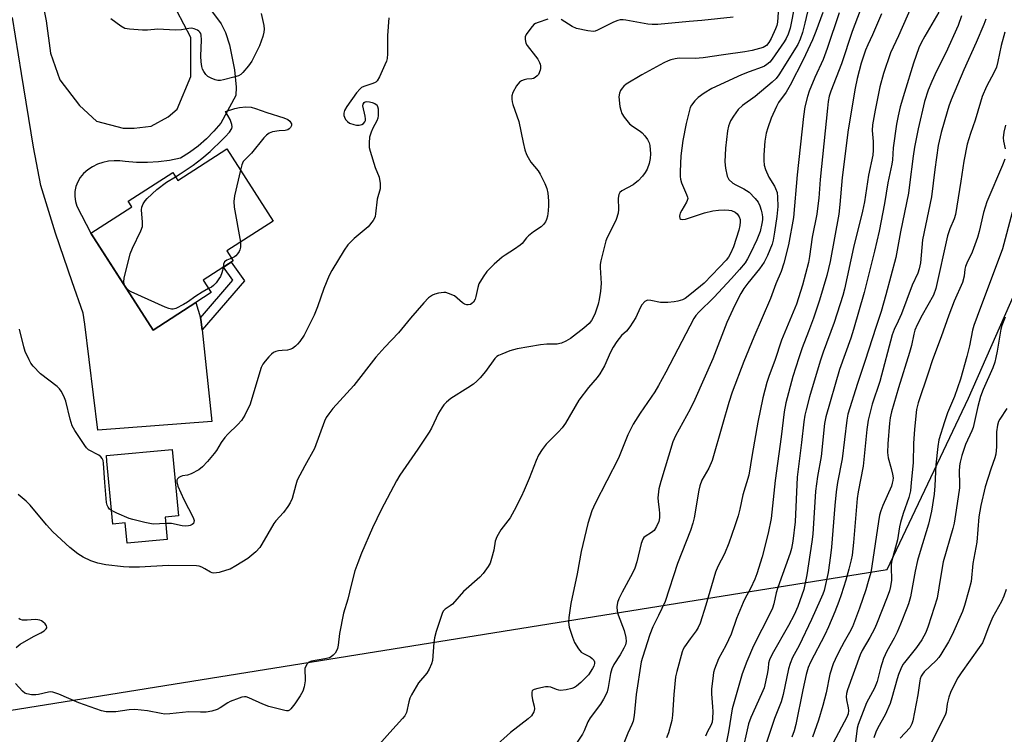
# Model space of a CAD drawing. Units: inches. Extents: x 1189771 to 1195772, y 561456 to 565458.
# Drawn here: x 1192068 to 1192372, y 564569 to 564789 of the extents above; entities that cross this region are included whole.
import ezdxf

# ---------------------------------------------------------------- set-up
doc = ezdxf.new("R2010")
doc.units = ezdxf.units.IN
doc.header["$MEASUREMENT"] = 0
for name, color, linetype in [('BLDG-Footprint', 5, 'Continuous'), ('NTRL-Trees', 3, 'Continuous'), ('TRANS-Non Street Sidewalk', 7, 'Continuous'), ('TRANS-Road', 130, 'Continuous'), ('Undefined', 1, 'Continuous')]:
    doc.layers.add(name, color=color, linetype=linetype)

msp = doc.modelspace()

# ---------------------------------------------------------------- linework, layer by layer
at = {"layer": 'BLDG-Footprint'}
for points, elevation in [([(1192132.04, 564748.88), (1192146.34, 564726.69), (1192132.13, 564717.53), (1192134.09, 564714.47), (1192124.8, 564708.49), (1192127.28, 564704.64), (1192122.58, 564701.61), (1192109.44, 564693.14), (1192090.24, 564722.94), (1192102.83, 564731.04), (1192101.72, 564732.76), (1192115.43, 564741.6), (1192116.99, 564739.18)], 335.45), ([(1192113.11, 564635.57), (1192113.75, 564628.64), (1192101.37, 564627.49), (1192100.78, 564633.76), (1192096.97, 564633.41), (1192095.17, 564652.78), (1192095.01, 564654.47), (1192115.29, 564656.35), (1192117.19, 564635.95)], 334.42)]:
    msp.add_lwpolyline(points, close=True, dxfattribs=dict(at, elevation=elevation))
at = {"layer": 'NTRL-Trees'}
msp.add_polyline3d([(1191643.13, 564553.51, 0), (1191827.15, 564566.69, 0), (1191884.73, 564570.81, 0), (1191894.25, 564571.08, 0), (1192065.1, 564576.06, 0), (1192335.38, 564619.47, 0), (1192360.45, 564672.2, 0), (1192400.98, 564764.13, 0), (1192436.51, 564780.39, 0), (1192469.05, 564767.05, 0), (1192477.71, 564756.22, 0), (1192503.05, 564684.43, 0), (1192503.05, 564637.98, 0), (1192474.82, 564607.06, 0), (1192414.35, 564572.52, 0), (1192330.77, 564487.62, 0), (1192286.37, 564427.59, 0), (1192279.38, 564418.13, 0), (1192196.14, 564375.43, 0), (1192178.77, 564261.06, 0)], dxfattribs=at)
at = {"layer": 'TRANS-Non Street Sidewalk'}
msp.add_lwpolyline([(1192124.46, 564693.17), (1192124.13, 564696.33), (1192123.97, 564696.89), (1192133.93, 564708.44), (1192131.06, 564712.52), (1192133.42, 564714.04), (1192137.48, 564708.27)], close=True, dxfattribs=at)
at = {"layer": 'TRANS-Road'}
msp.add_polyline3d([(1192091.92, 564757.47, 0), (1192100.14, 564755.24, 0), (1192103.57, 564755.26, 0), (1192108.76, 564755.89, 0), (1192114.03, 564758.71, 0), (1192116.76, 564761.13, 0), (1192120.97, 564771.18, 0), (1192120.99, 564783.19, 0), (1192114.52, 564795.58, 0), (1192106.54, 564804.54, 0), (1192095.72, 564813.98, 0), (1192080.94, 564827.54, 0), (1192068.59, 564837.72, 0), (1192068.52, 564833.4, 0), (1192069.75, 564822.09, 0), (1192072.13, 564810.32, 0), (1192074.05, 564800.18, 0), (1192076.48, 564788.36, 0), (1192077.79, 564778.35, 0), (1192080.66, 564770.16, 0), (1192086.69, 564762.21, 0)], close=True, dxfattribs=at)
msp.add_polyline3d([(1192126.73, 564792.26, 0), (1192130.38, 564787.37, 0), (1192131.65, 564784.69, 0), (1192132.88, 564780.94, 0), (1192134.5, 564773.25, 0), (1192134.95, 564767.92, 0), (1192134.86, 564765.35, 0), (1192130.27, 564756.86, 0), (1192128.13, 564754.31, 0), (1192125.8, 564751.94, 0), (1192123.3, 564749.76, 0), (1192120.63, 564747.78, 0), (1192117.82, 564746.02, 0), (1192114.46, 564745.35, 0), (1192111.07, 564744.91, 0), (1192107.66, 564744.71, 0), (1192104.24, 564744.73, 0), (1192100.83, 564744.99, 0), (1192099.1, 564745.23, 0), (1192097.37, 564745.26, 0), (1192095.64, 564745.09, 0), (1192093.94, 564744.71, 0), (1192092.3, 564744.14, 0), (1192090.74, 564743.38, 0), (1192089.28, 564742.44, 0), (1192087.94, 564741.33, 0), (1192086.95, 564740.13, 0), (1192086.17, 564738.79, 0), (1192085.62, 564737.33, 0), (1192085.31, 564735.81, 0), (1192085.25, 564734.26, 0), (1192085.45, 564732.72, 0), (1192085.89, 564731.22, 0), (1192090.24, 564722.94, 0), (1192097.09, 564712.31, 0), (1192109.44, 564693.14, 0), (1192122.58, 564701.61, 0), (1192123.97, 564696.89, 0), (1192124.13, 564696.33, 0), (1192124.46, 564693.17, 0), (1192127.44, 564665.02, 0), (1192092.41, 564662.34, 0), (1192088.38, 564694.93, 0), (1192087.8, 564698.35, 0), (1192084.5, 564707.93, 0), (1192079.36, 564722.98, 0), (1192074.82, 564737.61, 0), (1192072.53, 564749.42, 0), (1192068.87, 564772.09, 0), (1192066.04, 564789.37, 0)], dxfattribs=at)
at = {"layer": 'Undefined'}
for points, elevation in [([(1192365.77, 564788.85), (1192365.19, 564787.19), (1192362.8, 564781.62), (1192359, 564773.28), (1192355.11, 564763.96), (1192354.39, 564762.02), (1192353.86, 564760.31), (1192352.1, 564753.98), (1192351.18, 564749.94), (1192350.08, 564742.54), (1192349.04, 564734.14), (1192346.32, 564720.91), (1192345.66, 564713.82), (1192345.33, 564711.93), (1192344.89, 564710.67), (1192343.14, 564706.91), (1192339.84, 564698.17), (1192338.83, 564695.84), (1192337.58, 564693.26), (1192336.95, 564691.66), (1192333.22, 564677.31), (1192330.86, 564670.34), (1192329.97, 564667.07), (1192329.61, 564665.41), (1192329.17, 564662.51), (1192327.99, 564651.21), (1192326.51, 564643.33), (1192326.19, 564641.29), (1192325.11, 564627.69), (1192324.65, 564623.85), (1192324.37, 564622.39), (1192323.66, 564619.53), (1192322.68, 564616.12), (1192321.27, 564611.62), (1192320.54, 564609.57), (1192319.31, 564606.35), (1192317.36, 564601.73), (1192316.23, 564599.34), (1192311.83, 564590.94), (1192311.11, 564589.28), (1192310.52, 564587.14), (1192309.44, 564582.39), (1192307.32, 564571.72), (1192306.79, 564569.74), (1192306.08, 564567.82)], 310), ([(1192371.62, 564784.82), (1192370.49, 564780.72), (1192369.54, 564775.79), (1192369.1, 564774.1), (1192368.42, 564772.52), (1192366.03, 564768.14), (1192364.69, 564764.97), (1192364.12, 564763.29), (1192362.48, 564757.74), (1192361.04, 564753.65), (1192360.02, 564750.34), (1192359.03, 564745.09), (1192358.15, 564738.99), (1192356.44, 564728.66), (1192356.04, 564727.38), (1192354.68, 564724.28), (1192354.05, 564722.18), (1192350.43, 564705.89), (1192349.65, 564703.88), (1192346.18, 564697.74), (1192344.68, 564694.71), (1192343.98, 564693.12), (1192343.61, 564691.82), (1192342.88, 564688.36), (1192342.32, 564686.17), (1192338.95, 564675.36), (1192336.74, 564667.91), (1192336.34, 564666.07), (1192336.13, 564664.47), (1192335.64, 564658.06), (1192335.53, 564655.41), (1192335.71, 564653.81), (1192336.66, 564650.55), (1192337.08, 564648.81), (1192337.23, 564647.65), (1192337.18, 564646.8), (1192337.02, 564645.95), (1192336.73, 564645.11), (1192334.05, 564639.08), (1192333.45, 564637.48), (1192333.06, 564636.14), (1192332.71, 564634.22), (1192330.75, 564620.49), (1192330.38, 564618.52), (1192329.63, 564615.68), (1192328.88, 564613.15), (1192326.92, 564607.52), (1192324.73, 564601.78), (1192323.88, 564600.07), (1192322.18, 564597.12), (1192320.56, 564594.04), (1192319.39, 564591.72), (1192318.84, 564590.41), (1192317.81, 564587.21), (1192316.64, 564581.41), (1192315.64, 564577.56), (1192314.25, 564573.09), (1192312.41, 564567.83)], 308), ([(1192116.26, 564740.32), (1192117.75, 564741.25), (1192121.69, 564743.93), (1192124.38, 564745.92), (1192126.91, 564748.14), (1192130.8, 564751.76), (1192131.62, 564752.59), (1192132.89, 564754.07), (1192133.59, 564755.19), (1192133.69, 564755.66), (1192133.61, 564756.42), (1192133.08, 564757.97), (1192131.67, 564760.43), (1192134.53, 564761.31), (1192135.97, 564761.65), (1192137.91, 564761.79), (1192139.57, 564761.71), (1192140.96, 564761.34), (1192144.37, 564760.07), (1192149.64, 564758.46), (1192150.91, 564757.89), (1192151.51, 564757.41), (1192152.01, 564756.62), (1192152.05, 564756.09), (1192151.69, 564755.44), (1192151.31, 564755.06), (1192150.86, 564754.75), (1192150.1, 564754.53), (1192148.17, 564754.45), (1192146.2, 564754.1), (1192145.14, 564753.74), (1192144.26, 564753.1), (1192143.5, 564752.26), (1192139.65, 564747.55), (1192137.17, 564745.04), (1192136.68, 564744.02), (1192136.25, 564742.34)], 336), ([(1192371.92, 564756.2), (1192371.36, 564753.99), (1192371.14, 564752.32), (1192371.24, 564751.27), (1192371.8, 564748.91)], 306), ([(1192371.62, 564745.7), (1192370.95, 564743.92), (1192366.11, 564732.58), (1192365.13, 564729.3), (1192363.76, 564723.5), (1192363.23, 564721.64), (1192361.57, 564717.12), (1192359.96, 564713.74), (1192359.55, 564712.67), (1192359.35, 564711.83), (1192359.12, 564709.75), (1192358.59, 564707.74), (1192356.09, 564701.99), (1192354.39, 564697.67), (1192352.09, 564691.06), (1192349.41, 564683.97), (1192348.07, 564679.85), (1192344.93, 564670.73), (1192344.51, 564668.63), (1192343.85, 564662.6), (1192343.59, 564658.24), (1192343.4, 564652.24), (1192342.87, 564646.24), (1192342.57, 564643.64), (1192342.08, 564641.54), (1192340.33, 564636.62), (1192339.5, 564633.89), (1192339.21, 564632.51), (1192338.64, 564628.52), (1192336.88, 564622.21), (1192336.7, 564621.04), (1192336.66, 564620.21), (1192336.79, 564616.14), (1192336.5, 564614.23), (1192336.13, 564612.86), (1192335.44, 564610.91), (1192332.17, 564602.61), (1192331.49, 564601.13), (1192330.09, 564598.46), (1192327.75, 564594.46), (1192327.09, 564593.17), (1192323.2, 564582.36), (1192322.87, 564581.23), (1192322.78, 564580.19), (1192322.89, 564579.34), (1192323.47, 564576.81), (1192323.55, 564575.98), (1192323.39, 564574.97), (1192323, 564573.99), (1192318.77, 564566.05)], 306), ([(1192126.48, 564705.88), (1192124.5, 564704.8), (1192122.54, 564703.53), (1192119.96, 564701.71), (1192118.7, 564700.97), (1192116.35, 564699.79), (1192115.55, 564699.56), (1192115, 564699.54), (1192114.18, 564699.74), (1192113.08, 564700.18), (1192102.64, 564704.85), (1192101.93, 564705.31), (1192101.29, 564705.91), (1192100.78, 564706.59), (1192100.49, 564707.26), (1192100.36, 564707.98), (1192100.47, 564709.13), (1192102.31, 564716.64), (1192103, 564718.29), (1192105.62, 564723.69), (1192106.09, 564725.02), (1192106.17, 564726.33), (1192105.84, 564730.1), (1192105.95, 564730.93), (1192106.36, 564731.97), (1192106.95, 564732.94), (1192107.51, 564733.59), (1192110.51, 564736.36), (1192113.51, 564738.66), (1192116.26, 564740.32)], 336), ([(1192136.25, 564742.34), (1192134.48, 564734.46), (1192134.21, 564732.71), (1192134.39, 564730.95), (1192136.25, 564720.19)], 336), ([(1192373.97, 564729.3), (1192370.98, 564718.13), (1192363.1, 564697.35), (1192362.13, 564694.54), (1192361.74, 564693.12), (1192360.77, 564688.22), (1192360.01, 564685.02), (1192357.98, 564678.01), (1192356.12, 564672.7), (1192353.99, 564667.62), (1192353.07, 564664.89), (1192351.37, 564659.3), (1192351, 564657.26), (1192350.39, 564651.67), (1192350.09, 564645.17), (1192349.88, 564642.62), (1192349.12, 564637.37), (1192348.2, 564633.34), (1192345.56, 564624.93), (1192344.77, 564622.16), (1192344.07, 564618.94), (1192342.58, 564611.03), (1192341.99, 564608.86), (1192341.51, 564607.48), (1192339.58, 564602.54), (1192338.52, 564600.11), (1192337.61, 564598.3), (1192335.3, 564594.27), (1192334.3, 564592.02), (1192333.33, 564589), (1192332.31, 564584.96), (1192331.97, 564583.87), (1192331.51, 564582.84), (1192329.09, 564578.36), (1192326.53, 564571.75), (1192326.22, 564570.55), (1192325.64, 564566.42)], 304), ([(1192136.25, 564720.19), (1192136.34, 564719.15), (1192136.29, 564718.61), (1192136.08, 564717.86), (1192135.84, 564717.33), (1192135.39, 564716.58), (1192134.83, 564715.94), (1192134.4, 564715.64), (1192133.6, 564715.24)], 336), ([(1192133.6, 564715.24), (1192132.08, 564714.6), (1192131.42, 564714.14), (1192131.05, 564713.44), (1192130.92, 564712.43)], 336), ([(1192130.92, 564712.43), (1192130.8, 564711.51), (1192130.57, 564710.69), (1192130.11, 564709.63), (1192129.65, 564708.88), (1192128.77, 564707.7), (1192127.99, 564706.83), (1192127.36, 564706.36), (1192126.48, 564705.88)], 336), ([(1192371.73, 564697.05), (1192370.75, 564694.56), (1192370.4, 564693.42), (1192369.32, 564686.59), (1192368.93, 564684.64), (1192368.57, 564683.28), (1192367.93, 564681.5), (1192365.02, 564674.87), (1192364.2, 564672.71), (1192363.35, 564669.57), (1192361.94, 564663.1), (1192361.53, 564662.08), (1192359.55, 564657.86), (1192358.43, 564654.46), (1192357.92, 564652.45), (1192357.7, 564651.3), (1192357.64, 564649.62), (1192357.75, 564645.83), (1192357.67, 564644.59), (1192356.72, 564637.64), (1192356.08, 564633.71), (1192355.66, 564632), (1192352.72, 564621.73), (1192351.81, 564616.95), (1192350.79, 564610.61), (1192348.08, 564601.98), (1192347.35, 564600.03), (1192346.1, 564597.76), (1192344.42, 564595.38), (1192340.73, 564590.84), (1192340.27, 564590.14), (1192339.66, 564588.89), (1192338.91, 564587.08), (1192338.47, 564585.78), (1192336.87, 564579.92), (1192336.31, 564578.18), (1192334.8, 564574.71), (1192332.55, 564570.67), (1192331.92, 564569.36), (1192331.34, 564567.61)], 302), ([(1192096.59, 564637.54), (1192096, 564637.99), (1192095.57, 564638.57), (1192095.29, 564639.21), (1192095.07, 564640.08), (1192094.48, 564646.17), (1192094.14, 564652.1), (1192093.99, 564652.95), (1192093.75, 564653.56), (1192093.3, 564654.14), (1192092.68, 564654.64), (1192089.46, 564656.3), (1192088.85, 564656.86), (1192088.33, 564657.54), (1192085.31, 564662.19), (1192084.5, 564663.67), (1192083.81, 564665.73), (1192082.56, 564671.22), (1192081.86, 564672.82), (1192081.04, 564674.35), (1192080.57, 564675), (1192079.84, 564675.71), (1192074.74, 564679.64), (1192072.48, 564682.01), (1192071.78, 564682.96), (1192071.24, 564683.96), (1192070.03, 564686.57), (1192069.54, 564687.94), (1192068.22, 564693.43)], 334), ([(1192372.31, 564669.03), (1192370.09, 564665.71), (1192369.75, 564664.94), (1192369.44, 564663.81), (1192369.14, 564661.77), (1192369.1, 564657.14), (1192368.86, 564654.88), (1192368.6, 564653.8), (1192367.32, 564650.3), (1192365.64, 564644.89), (1192364.32, 564639.13), (1192363.69, 564635.64), (1192363.01, 564627.82), (1192361.79, 564621.29), (1192361.26, 564615.73), (1192360.62, 564613.03), (1192359.27, 564608.35), (1192358.64, 564606.48), (1192355.46, 564599.28), (1192354.35, 564597.19), (1192352, 564593.25), (1192351.34, 564592.31), (1192350.57, 564591.44), (1192346.82, 564587.9), (1192346.31, 564587.25), (1192345.92, 564586.56), (1192345.62, 564585.81), (1192345.45, 564585.15), (1192344.85, 564580.81), (1192343.32, 564572.86), (1192343.03, 564571.86), (1192342.43, 564570.72), (1192339.4, 564567.5)], 300), ([(1192113.3, 564633.56), (1192109.41, 564633.4), (1192106.85, 564633.88), (1192103.16, 564634.77), (1192102.04, 564635.12), (1192098.23, 564636.73), (1192096.59, 564637.54)], 334), ([(1192372.08, 564613.3), (1192371.36, 564611.18), (1192370.6, 564609.61), (1192367.91, 564604.64), (1192366.64, 564601.67), (1192365.22, 564597.85), (1192364.74, 564596.84), (1192363.8, 564595.4), (1192358.17, 564587.66), (1192357.16, 564586.08), (1192356.47, 564584.75), (1192354.92, 564581.52), (1192354.39, 564580.17), (1192353.93, 564578.04), (1192353.62, 564575.52), (1192353.34, 564574.53), (1192351.55, 564571.16), (1192348.78, 564565.53)], 298)]:
    msp.add_lwpolyline(points, dxfattribs=dict(at, elevation=elevation))
for points in [[(1192328.41, 564795.09, 320), (1192324.67, 564785.02, 320), (1192321.36, 564775.07, 320), (1192318.11, 564766.65, 320), (1192317.61, 564765.11, 320), (1192317.28, 564763.44, 320), (1192317.03, 564761.38, 320), (1192314.81, 564739.47, 320), (1192314.35, 564733.73, 320), (1192314, 564730.52, 320), (1192313.73, 564728.8, 320), (1192312.31, 564721.76, 320), (1192311.56, 564715.73, 320), (1192311.25, 564713.93, 320), (1192309.32, 564706.99, 320), (1192307.51, 564701.12, 320), (1192302.89, 564690.06, 320), (1192300.79, 564683.74, 320), (1192299.11, 564679.14, 320), (1192298.41, 564676.96, 320), (1192297.18, 564672.22, 320), (1192295.6, 564664.74, 320), (1192293.82, 564654.78, 320), (1192292.83, 564648.49, 320), (1192290.95, 564642.36, 320), (1192290.05, 564637.97, 320), (1192289.52, 564635.97, 320), (1192288.54, 564632.85, 320), (1192286.67, 564627.55, 320), (1192285.31, 564624.28, 320), (1192283.29, 564620.38, 320), (1192282.56, 564618.63, 320), (1192279.64, 564608.4, 320), (1192277.89, 564602.92, 320), (1192277.25, 564601.6, 320), (1192276.66, 564600.58, 320), (1192274.74, 564598.09, 320), (1192273.06, 564595.64, 320), (1192272.63, 564594.87, 320), (1192272.33, 564594.08, 320), (1192270.64, 564587.97, 320), (1192270.29, 564586.36, 320), (1192269.7, 564580.97, 320), (1192269.3, 564574.55, 320), (1192269.08, 564572.89, 320), (1192268.84, 564571.81, 320), (1192268.05, 564569.1, 320), (1192267.48, 564567.65, 320)], [(1192344.23, 564795.91, 316), (1192338.87, 564783.7, 316), (1192336.49, 564778.49, 316), (1192334.26, 564772.1, 316), (1192333.15, 564767.96, 316), (1192331.7, 564760.84, 316), (1192330.9, 564756.29, 316), (1192330.86, 564754.52, 316), (1192331.15, 564751.12, 316), (1192331.11, 564748.45, 316), (1192330.98, 564746.99, 316), (1192329.66, 564740.77, 316), (1192328.41, 564732.55, 316), (1192327.83, 564729.69, 316), (1192325.09, 564718.56, 316), (1192322.24, 564705.73, 316), (1192321.73, 564703.73, 316), (1192319.09, 564695.45, 316), (1192315.7, 564686.3, 316), (1192314.76, 564683.58, 316), (1192311.56, 564672.59, 316), (1192310.48, 564668.57, 316), (1192310.1, 564666.88, 316), (1192309.79, 564664.9, 316), (1192309.06, 564658.51, 316), (1192307.69, 564647.81, 316), (1192307.13, 564634.14, 316), (1192306.39, 564628.11, 316), (1192305.94, 564625.84, 316), (1192305.51, 564624.47, 316), (1192301.73, 564613.91, 316), (1192301.29, 564612.28, 316), (1192300.52, 564608.87, 316), (1192300.1, 564607.5, 316), (1192299.4, 564605.99, 316), (1192294.32, 564595.97, 316), (1192292.25, 564591.14, 316), (1192290.76, 564587.26, 316), (1192287.67, 564576.54, 316), (1192286.58, 564569.49, 316), (1192285.49, 564563.82, 316)], [(1192302.06, 564793.95, 330), (1192301.65, 564787.88, 330), (1192301.45, 564786.91, 330), (1192301.04, 564785.82, 330), (1192299.7, 564782.89, 330), (1192299.01, 564781.61, 330), (1192298.31, 564780.74, 330), (1192297.79, 564780.37, 330), (1192297.27, 564780.13, 330), (1192293.82, 564779.18, 330), (1192291.63, 564778.74, 330), (1192285, 564777.88, 330), (1192278.72, 564776.92, 330), (1192276.27, 564776.74, 330), (1192271.42, 564776.8, 330), (1192270.14, 564776.62, 330), (1192268.77, 564776.31, 330), (1192267.97, 564776.04, 330), (1192266.64, 564775.4, 330), (1192259.86, 564771.73, 330), (1192255.08, 564768.77, 330), (1192254.38, 564768.23, 330), (1192253.8, 564767.59, 330), (1192253.33, 564766.84, 330), (1192252.99, 564766.05, 330), (1192252.84, 564764.91, 330), (1192253.14, 564761.94, 330), (1192253.4, 564760.86, 330), (1192253.75, 564759.83, 330), (1192254.4, 564758.62, 330), (1192256.1, 564756.64, 330), (1192256.96, 564755.88, 330), (1192259.35, 564754.33, 330), (1192260.02, 564753.81, 330), (1192260.78, 564752.96, 330), (1192261.61, 564751.78, 330), (1192262.13, 564750.77, 330), (1192262.32, 564749.94, 330), (1192262.52, 564747.33, 330), (1192262.47, 564745.91, 330), (1192262.12, 564744.36, 330), (1192261.49, 564742.7, 330), (1192260.95, 564741.65, 330), (1192260.08, 564740.53, 330), (1192258.72, 564739.07, 330), (1192257.88, 564738.32, 330), (1192257.19, 564737.88, 330), (1192253.74, 564736.03, 330), (1192253.13, 564735.51, 330), (1192252.75, 564734.84, 330), (1192252.62, 564733.74, 330), (1192252.74, 564730.24, 330), (1192252.58, 564729.1, 330), (1192251.93, 564727.18, 330), (1192251, 564725.02, 330), (1192249.22, 564721.65, 330), (1192248.75, 564720.58, 330), (1192247.24, 564714.47, 330), (1192247.05, 564713.3, 330), (1192247.03, 564712.41, 330), (1192247.36, 564707.44, 330), (1192247.14, 564705.11, 330), (1192246.76, 564702.5, 330), (1192246.45, 564701.08, 330), (1192245.5, 564698.35, 330), (1192244.81, 564696.76, 330), (1192244.35, 564696.02, 330), (1192243.62, 564695.1, 330), (1192242.04, 564693.66, 330), (1192237.91, 564690.53, 330), (1192236.44, 564689.69, 330), (1192235.17, 564689.1, 330), (1192234.65, 564688.94, 330), (1192233.84, 564688.82, 330), (1192230.67, 564688.76, 330), (1192228.65, 564688.57, 330), (1192221.46, 564687.34, 330), (1192220.33, 564687.08, 330), (1192219.22, 564686.71, 330), (1192216.76, 564685.75, 330), (1192215.71, 564685.26, 330), (1192215.24, 564684.95, 330), (1192214.65, 564684.36, 330), (1192211.74, 564680.41, 330), (1192210.09, 564678.44, 330), (1192209.12, 564677.41, 330), (1192208, 564676.5, 330), (1192206.34, 564675.33, 330), (1192201.11, 564672.03, 330), (1192199.71, 564670.96, 330), (1192198.89, 564670.15, 330), (1192198.25, 564669.23, 330), (1192197.24, 564667.52, 330), (1192195.11, 564662.95, 330), (1192194.38, 564661.66, 330), (1192190.91, 564656.43, 330), (1192185.39, 564648.47, 330), (1192184.33, 564646.72, 330), (1192179.6, 564637.83, 330), (1192176.93, 564632.22, 330), (1192173.53, 564624.44, 330), (1192172.38, 564621.46, 330), (1192171.53, 564618.98, 330), (1192170.33, 564614.59, 330), (1192169.33, 564610.32, 330), (1192168.05, 564606.02, 330), (1192166.82, 564599.72, 330), (1192166.39, 564596.16, 330), (1192166.13, 564595.13, 330), (1192165.84, 564594.39, 330), (1192165.4, 564593.7, 330), (1192164.83, 564593.06, 330), (1192164.19, 564592.52, 330), (1192163.7, 564592.25, 330), (1192162.3, 564591.88, 330), (1192158.16, 564591.22, 330), (1192157.39, 564590.9, 330), (1192156.83, 564590.36, 330), (1192156.41, 564589.67, 330), (1192156.15, 564588.92, 330), (1192156.1, 564588.06, 330), (1192156.22, 564586.29, 330), (1192156.17, 564585.1, 330), (1192155.91, 564583.33, 330), (1192155.47, 564581.99, 330), (1192154.71, 564580.48, 330), (1192153, 564578.09, 330), (1192151.76, 564576.51, 330), (1192151.37, 564576.15, 330), (1192150.95, 564575.92, 330), (1192150.49, 564575.88, 330), (1192149.99, 564575.97, 330), (1192148.29, 564576.45, 330), (1192145.03, 564577.21, 330), (1192143.18, 564577.94, 330), (1192138.82, 564579.94, 330), (1192138.05, 564580.18, 330), (1192137.52, 564580.22, 330), (1192136.7, 564580.08, 330), (1192135.87, 564579.83, 330), (1192133.14, 564578.82, 330), (1192132.38, 564578.39, 330), (1192130.08, 564576.84, 330), (1192129.13, 564576.36, 330), (1192127.44, 564575.85, 330), (1192125.71, 564575.5, 330), (1192123.98, 564575.46, 330), (1192120.34, 564575.61, 330), (1192114.51, 564574.98, 330), (1192113.04, 564574.91, 330), (1192111.9, 564575.05, 330), (1192107.61, 564575.92, 330), (1192103.77, 564576.33, 330), (1192101.99, 564576.21, 330), (1192097.88, 564575.62, 330), (1192096.1, 564575.56, 330), (1192094.92, 564575.62, 330), (1192093.52, 564575.95, 330), (1192086.49, 564578.37, 330), (1192080.39, 564581.03, 330), (1192078.51, 564581.65, 330), (1192077.7, 564581.75, 330), (1192077.13, 564581.71, 330), (1192074.09, 564580.95, 330), (1192073.31, 564580.84, 330), (1192071.89, 564580.87, 330), (1192070.51, 564581.1, 330), (1192069.86, 564581.38, 330), (1192069.19, 564581.92, 330), (1192067.02, 564584.34, 330)], [(1192306.98, 564793.31, 328), (1192305.51, 564786.04, 328), (1192304.91, 564784.16, 328), (1192304.29, 564782.87, 328), (1192303.7, 564781.86, 328), (1192300.02, 564776.5, 328), (1192299.25, 564775.61, 328), (1192298.36, 564774.82, 328), (1192297.66, 564774.34, 328), (1192296.95, 564774, 328), (1192292.93, 564772.63, 328), (1192290.56, 564771.67, 328), (1192281.42, 564767.48, 328), (1192279.1, 564766.07, 328), (1192277.25, 564764.67, 328), (1192276.16, 564763.72, 328), (1192275.15, 564762.38, 328), (1192274.77, 564761.63, 328), (1192274.51, 564760.83, 328), (1192273.51, 564756.68, 328), (1192272.53, 564751.5, 328), (1192271.94, 564746.72, 328), (1192271.65, 564741.94, 328), (1192271.65, 564740.38, 328), (1192271.77, 564739.6, 328), (1192272.1, 564738.47, 328), (1192273.68, 564734.9, 328), (1192273.94, 564734.08, 328), (1192274, 564733.61, 328), (1192273.89, 564732.97, 328), (1192273.68, 564732.48, 328), (1192272.19, 564730.08, 328), (1192271.69, 564729.14, 328), (1192271.54, 564728.66, 328), (1192271.48, 564728.16, 328), (1192271.63, 564727.51, 328), (1192271.91, 564727.24, 328), (1192272.33, 564727.13, 328), (1192273.34, 564727.25, 328), (1192279.21, 564729.19, 328), (1192281.75, 564729.79, 328), (1192283.48, 564730.08, 328), (1192285.23, 564730.14, 328), (1192286.68, 564730.06, 328), (1192287.52, 564729.89, 328), (1192288.58, 564729.44, 328), (1192289.24, 564728.93, 328), (1192289.87, 564727.99, 328), (1192290.15, 564727.2, 328), (1192290.18, 564726.39, 328), (1192290.04, 564725.27, 328), (1192289.73, 564723.87, 328), (1192288.08, 564718.74, 328), (1192287.23, 564716.73, 328), (1192286.59, 564715.56, 328), (1192285.9, 564714.69, 328), (1192283.85, 564712.46, 328), (1192279.03, 564707.57, 328), (1192275.14, 564704.33, 328), (1192273.21, 564702.87, 328), (1192272.36, 564702.44, 328), (1192271.02, 564702.02, 328), (1192269.89, 564701.8, 328), (1192267.88, 564701.57, 328), (1192265.64, 564701.64, 328), (1192262.68, 564702.25, 328), (1192261.64, 564702.32, 328), (1192261.19, 564702.17, 328), (1192260.79, 564701.9, 328), (1192259.92, 564700.93, 328), (1192259.36, 564699.94, 328), (1192258.02, 564697, 328), (1192256.18, 564694.11, 328), (1192255.15, 564692.77, 328), (1192253.67, 564691.41, 328), (1192252.88, 564690.55, 328), (1192252.14, 564689.56, 328), (1192251.04, 564687.85, 328), (1192250.24, 564686.32, 328), (1192248.43, 564682.09, 328), (1192246.95, 564679.64, 328), (1192246.09, 564678.52, 328), (1192243.5, 564675.49, 328), (1192240.5, 564671.53, 328), (1192236.33, 564664.48, 328), (1192235.38, 564663.05, 328), (1192234.25, 564661.76, 328), (1192230.44, 564657.97, 328), (1192229.21, 564656.32, 328), (1192228.08, 564654.59, 328), (1192227.34, 564653.02, 328), (1192225.19, 564647.46, 328), (1192223.67, 564643.89, 328), (1192222.68, 564641.75, 328), (1192220.57, 564637.6, 328), (1192219.31, 564635.31, 328), (1192216.45, 564631.63, 328), (1192215.19, 564629.44, 328), (1192214.74, 564628.11, 328), (1192214.3, 564625.36, 328), (1192213.64, 564622.77, 328), (1192213.18, 564621.38, 328), (1192212.61, 564620.35, 328), (1192211.01, 564618.18, 328), (1192210.03, 564617.05, 328), (1192204.95, 564612.6, 328), (1192201.54, 564608.72, 328), (1192200.89, 564608.19, 328), (1192199.29, 564607.22, 328), (1192198.71, 564606.58, 328), (1192198.4, 564605.84, 328), (1192196.59, 564600.35, 328), (1192196.02, 564598.35, 328), (1192195.8, 564596.92, 328), (1192195.4, 564591.44, 328), (1192195.12, 564590.33, 328), (1192194.42, 564588.74, 328), (1192193.63, 564587.5, 328), (1192191.16, 564584.53, 328), (1192188.92, 564580.88, 328), (1192188.45, 564579.83, 328), (1192188.09, 564578.71, 328), (1192187.38, 564575.39, 328), (1192186.91, 564574.38, 328), (1192186.2, 564573.51, 328), (1192182.26, 564569.25, 328), (1192179.02, 564565.5, 328)], [(1192311.34, 564792.85, 326), (1192310.08, 564787.57, 326), (1192309.31, 564784.69, 326), (1192308.69, 564782.7, 326), (1192307.87, 564780.99, 326), (1192302.06, 564771.69, 326), (1192301.28, 564770.61, 326), (1192300.06, 564769.47, 326), (1192294.76, 564765.03, 326), (1192290.88, 564762.29, 326), (1192289.59, 564760.99, 326), (1192288.1, 564758.94, 326), (1192287.21, 564757.49, 326), (1192286.54, 564755.88, 326), (1192286.23, 564754.44, 326), (1192285.61, 564749.1, 326), (1192285.49, 564744.96, 326), (1192285.63, 564742.93, 326), (1192286.17, 564740.47, 326), (1192286.7, 564739.52, 326), (1192287.9, 564738.37, 326), (1192288.84, 564737.8, 326), (1192291.32, 564736.6, 326), (1192292.9, 564735.53, 326), (1192294.82, 564733.65, 326), (1192295.67, 564732.46, 326), (1192296.19, 564731.41, 326), (1192296.67, 564730.02, 326), (1192296.88, 564729.16, 326), (1192297.02, 564727.98, 326), (1192297.03, 564727.09, 326), (1192296.88, 564725.97, 326), (1192296.31, 564723.5, 326), (1192295.25, 564720.85, 326), (1192293.33, 564716.78, 326), (1192292.41, 564715, 326), (1192291.66, 564713.87, 326), (1192289.94, 564711.76, 326), (1192287.48, 564708.98, 326), (1192282.05, 564703.17, 326), (1192277.47, 564698.68, 326), (1192276.53, 564697.58, 326), (1192275.89, 564696.64, 326), (1192267.3, 564680.2, 326), (1192264.99, 564676.01, 326), (1192263.84, 564674.15, 326), (1192259.33, 564667.57, 326), (1192257.24, 564664.16, 326), (1192255.6, 564660.83, 326), (1192252.71, 564653.68, 326), (1192245.55, 564639.78, 326), (1192244.48, 564637.48, 326), (1192243.24, 564633.53, 326), (1192241.22, 564624.95, 326), (1192239.99, 564618.05, 326), (1192238.07, 564608.99, 326), (1192237.41, 564604.64, 326), (1192237.29, 564603.18, 326), (1192237.48, 564601.69, 326), (1192238.51, 564598.59, 326), (1192239.2, 564596.98, 326), (1192240.34, 564595.02, 326), (1192241.21, 564593.97, 326), (1192241.91, 564593.53, 326), (1192243.96, 564592.52, 326), (1192244.6, 564592.03, 326), (1192245.1, 564591.48, 326), (1192245.26, 564591.03, 326), (1192245.26, 564590.51, 326), (1192245.08, 564589.7, 326), (1192244.73, 564588.91, 326), (1192243.42, 564586.96, 326), (1192241.1, 564584.62, 326), (1192239.77, 564583.5, 326), (1192239.1, 564583.12, 326), (1192238.3, 564582.79, 326), (1192236.61, 564582.34, 326), (1192234.86, 564582.16, 326), (1192234.33, 564582.23, 326), (1192233.6, 564582.44, 326), (1192231.86, 564583.22, 326), (1192231.04, 564583.34, 326), (1192230.17, 564583.26, 326), (1192227.81, 564582.79, 326), (1192226.72, 564582.47, 326), (1192226.29, 564582.23, 326), (1192226.14, 564582.07, 326), (1192225.98, 564581.67, 326), (1192225.98, 564580.66, 326), (1192226.19, 564579.28, 326), (1192226.75, 564577.34, 326), (1192226.84, 564576.57, 326), (1192226.78, 564576.06, 326), (1192226.6, 564575.56, 326), (1192225.88, 564574.4, 326), (1192224.84, 564573.45, 326), (1192219.46, 564569.27, 326), (1192214.39, 564564.75, 326)], [(1192230.97, 564788.78, 332), (1192227.91, 564787.82, 332), (1192227.13, 564787.47, 332), (1192226.67, 564787.15, 332), (1192225.67, 564786.07, 332), (1192224.27, 564784.14, 332), (1192223.95, 564783.37, 332), (1192223.93, 564782.54, 332), (1192224.2, 564781.43, 332), (1192224.61, 564780.67, 332), (1192227.17, 564777.46, 332), (1192227.84, 564776.5, 332), (1192228.41, 564775.49, 332), (1192228.61, 564774.96, 332), (1192228.7, 564774.45, 332), (1192228.68, 564773.66, 332), (1192228.56, 564773.1, 332), (1192228.02, 564771.79, 332), (1192227.68, 564771.35, 332), (1192227.03, 564770.83, 332), (1192226.54, 564770.59, 332), (1192226.04, 564770.47, 332), (1192224.43, 564770.32, 332), (1192223.61, 564770.16, 332), (1192222.84, 564769.87, 332), (1192222.17, 564769.42, 332), (1192221.3, 564768.28, 332), (1192220.14, 564766.24, 332), (1192219.84, 564765.2, 332), (1192219.81, 564764.17, 332), (1192219.93, 564763.37, 332), (1192220.17, 564762.54, 332), (1192222.04, 564757.35, 332), (1192223.31, 564750.82, 332), (1192223.88, 564748.57, 332), (1192224.33, 564747.2, 332), (1192224.83, 564746.22, 332), (1192225.74, 564744.84, 332), (1192227.94, 564742.09, 332), (1192228.62, 564741.13, 332), (1192230.04, 564738.28, 332), (1192230.67, 564736.68, 332), (1192230.92, 564735.24, 332), (1192231.12, 564732.88, 332), (1192231.15, 564731.47, 332), (1192231.06, 564729.84, 332), (1192230.81, 564728.22, 332), (1192230.55, 564727.17, 332), (1192230.22, 564726.45, 332), (1192229.62, 564725.59, 332), (1192228.85, 564724.86, 332), (1192226.56, 564723.32, 332), (1192224.99, 564722.08, 332), (1192224.4, 564721.49, 332), (1192223.03, 564719.79, 332), (1192222.39, 564719.21, 332), (1192220.68, 564718.02, 332), (1192217.76, 564716.23, 332), (1192216.84, 564715.55, 332), (1192214.46, 564713.36, 332), (1192212.17, 564711.11, 332), (1192210.99, 564709.51, 332), (1192209.7, 564707.33, 332), (1192209.34, 564706.27, 332), (1192208.75, 564703.46, 332), (1192208.51, 564702.64, 332), (1192208.03, 564701.75, 332), (1192207.52, 564701.25, 332), (1192207.11, 564701.03, 332), (1192206.43, 564700.86, 332), (1192205.97, 564700.87, 332), (1192205.28, 564701.07, 332), (1192204.63, 564701.46, 332), (1192203.05, 564702.97, 332), (1192202.15, 564703.62, 332), (1192200.3, 564704.43, 332), (1192199.48, 564704.66, 332), (1192198.93, 564704.7, 332), (1192197.27, 564704.44, 332), (1192196.18, 564704.14, 332), (1192195.39, 564703.84, 332), (1192194.19, 564703.02, 332), (1192192.76, 564701.51, 332), (1192188.62, 564696.82, 332), (1192184.94, 564692.26, 332), (1192180.7, 564687.85, 332), (1192177.95, 564684.79, 332), (1192171.19, 564676.1, 332), (1192164.7, 564668.98, 332), (1192163.45, 564667.38, 332), (1192162.69, 564666.16, 332), (1192162.21, 564665.12, 332), (1192159.04, 564656.66, 332), (1192156.06, 564651.28, 332), (1192153.79, 564646.88, 332), (1192153.3, 564645.45, 332), (1192152.16, 564641.28, 332), (1192151.64, 564639.97, 332), (1192150.88, 564638.79, 332), (1192149.53, 564636.97, 332), (1192147.22, 564634.45, 332), (1192146.52, 564633.55, 332), (1192142.9, 564627.17, 332), (1192142.26, 564626.18, 332), (1192141.04, 564624.89, 332), (1192138.51, 564622.78, 332), (1192134.85, 564620.51, 332), (1192133.08, 564619.56, 332), (1192131.99, 564619.17, 332), (1192129.76, 564618.54, 332), (1192128.92, 564618.35, 332), (1192128.11, 564618.27, 332), (1192127.58, 564618.36, 332), (1192127.07, 564618.58, 332), (1192125.32, 564619.64, 332), (1192124.35, 564620.13, 332), (1192123.6, 564620.4, 332), (1192122.8, 564620.55, 332), (1192114.04, 564620.64, 332), (1192105.16, 564620.13, 332), (1192102.02, 564620.14, 332), (1192100.31, 564620.23, 332), (1192094.85, 564620.89, 332), (1192092.33, 564621.41, 332), (1192090.24, 564622.09, 332), (1192087.82, 564623.25, 332), (1192086.25, 564624.23, 332), (1192083.74, 564626.16, 332), (1192078.51, 564631.04, 332), (1192076.52, 564633.2, 332), (1192071.56, 564639.25, 332), (1192070.26, 564640.49, 332), (1192067.84, 564642.46, 332)], [(1192142.66, 564790.56, 336), (1192143.44, 564786.86, 336), (1192143.54, 564785.71, 336), (1192143.51, 564784.86, 336), (1192143.17, 564783.5, 336), (1192142.11, 564780.57, 336), (1192141.23, 564778.72, 336), (1192139.74, 564775.86, 336), (1192138.74, 564774.42, 336), (1192137.03, 564772.41, 336), (1192136.4, 564771.83, 336), (1192135.66, 564771.41, 336), (1192134.25, 564770.97, 336), (1192131.04, 564770.16, 336), (1192130.17, 564769.98, 336), (1192129.31, 564769.94, 336), (1192128.52, 564770.11, 336), (1192127.24, 564770.65, 336), (1192126.27, 564771.2, 336), (1192125.66, 564771.76, 336), (1192125, 564772.67, 336), (1192124.62, 564773.41, 336), (1192124.39, 564774.24, 336), (1192124.16, 564775.69, 336), (1192124.05, 564777.45, 336), (1192124.33, 564782.45, 336), (1192124.2, 564783.89, 336), (1192124.04, 564784.43, 336), (1192123.82, 564784.84, 336), (1192123.51, 564785.17, 336), (1192123.07, 564785.47, 336), (1192122.07, 564785.89, 336), (1192121.28, 564786.05, 336), (1192120.43, 564785.99, 336), (1192118.17, 564785.56, 336), (1192116.23, 564785.45, 336), (1192110.85, 564785.77, 336), (1192107.62, 564785.49, 336), (1192106.16, 564785.48, 336), (1192102.11, 564785.7, 336), (1192100.72, 564785.95, 336), (1192099.45, 564786.64, 336), (1192096.32, 564788.9, 336)], [(1192181.96, 564789.27, 334), (1192181.57, 564783.77, 334), (1192181.53, 564778.18, 334), (1192181.43, 564776.7, 334), (1192181.22, 564775.87, 334), (1192180.78, 564774.8, 334), (1192179.07, 564771.1, 334), (1192178.38, 564769.87, 334), (1192178.02, 564769.47, 334), (1192177.57, 564769.19, 334), (1192176.79, 564768.88, 334), (1192174.3, 564768.13, 334), (1192173.55, 564767.76, 334), (1192173.13, 564767.41, 334), (1192172.05, 564766.11, 334), (1192169.08, 564761.92, 334), (1192168.37, 564760.68, 334), (1192168.15, 564759.91, 334), (1192168.14, 564759.13, 334), (1192168.29, 564758.62, 334), (1192168.67, 564757.91, 334), (1192169.2, 564757.3, 334), (1192169.89, 564756.86, 334), (1192171.21, 564756.35, 334), (1192172.03, 564756.17, 334), (1192172.87, 564756.2, 334), (1192173.68, 564756.45, 334), (1192174.14, 564756.73, 334), (1192174.57, 564757.22, 334), (1192174.74, 564757.61, 334), (1192174.79, 564758.12, 334), (1192174.7, 564758.93, 334), (1192173.99, 564762.16, 334), (1192174.03, 564762.61, 334), (1192174.36, 564763.16, 334), (1192174.71, 564763.39, 334), (1192175.2, 564763.46, 334), (1192176.03, 564763.36, 334), (1192176.88, 564763.15, 334), (1192177.68, 564762.86, 334), (1192178.12, 564762.59, 334), (1192178.29, 564762.42, 334), (1192178.51, 564761.98, 334), (1192178.66, 564761.18, 334), (1192178.71, 564760.02, 334), (1192178.68, 564759.15, 334), (1192178.55, 564758.3, 334), (1192178.25, 564757.53, 334), (1192177.06, 564755.32, 334), (1192176.51, 564754.07, 334), (1192176.07, 564752.48, 334), (1192175.93, 564750.77, 334), (1192175.96, 564749.34, 334), (1192176.18, 564748.21, 334), (1192177.75, 564743.17, 334), (1192178.98, 564740.17, 334), (1192179.29, 564738.24, 334), (1192179.28, 564736.57, 334), (1192178.35, 564733.45, 334), (1192177.91, 564728.94, 334), (1192177.76, 564728.1, 334), (1192177.57, 564727.58, 334), (1192177.16, 564726.88, 334), (1192175.58, 564724.93, 334), (1192171.28, 564721.28, 334), (1192169.37, 564719.37, 334), (1192168.26, 564717.75, 334), (1192164.38, 564711.49, 334), (1192163.57, 564709.95, 334), (1192161.95, 564705.88, 334), (1192159.99, 564700.28, 334), (1192158.98, 564697.67, 334), (1192155.88, 564691.57, 334), (1192154.59, 564689.64, 334), (1192153.86, 564688.74, 334), (1192153.23, 564688.14, 334), (1192152.28, 564687.49, 334), (1192151.51, 564687.1, 334), (1192150.72, 564686.89, 334), (1192149.08, 564686.87, 334), (1192147.99, 564686.76, 334), (1192147.2, 564686.57, 334), (1192146.49, 564686.23, 334), (1192145.85, 564685.73, 334), (1192145.04, 564684.89, 334), (1192143.89, 564683.53, 334), (1192143.19, 564682.58, 334), (1192142.69, 564681.56, 334), (1192142.23, 564680.23, 334), (1192139.29, 564670.34, 334), (1192137.63, 564666.97, 334), (1192136.58, 564665.3, 334), (1192135.5, 564664.03, 334), (1192132.4, 564661.05, 334), (1192131.44, 564660.02, 334), (1192130.36, 564658.52, 334), (1192128.87, 564656.05, 334), (1192128.22, 564655.1, 334), (1192126.18, 564652.65, 334), (1192124.61, 564650.99, 334), (1192123.45, 564650.12, 334), (1192121.09, 564648.85, 334), (1192119.99, 564648.45, 334), (1192118.44, 564648.24, 334), (1192117.95, 564648.09, 334), (1192117.29, 564647.76, 334), (1192116.86, 564647.31, 334), (1192116.73, 564646.92, 334), (1192116.71, 564646.43, 334), (1192117, 564645.11, 334), (1192117.91, 564642.98, 334), (1192118.88, 564640.96, 334), (1192121.71, 564635.46, 334), (1192121.99, 564634.48, 334), (1192121.95, 564634.03, 334), (1192121.78, 564633.62, 334), (1192121.46, 564633.29, 334), (1192120.79, 564632.94, 334), (1192120.27, 564632.81, 334), (1192119.42, 564632.74, 334), (1192118.29, 564632.83, 334), (1192115.02, 564633.53, 334), (1192113.3, 564633.56, 334)], [(1192288.03, 564789.49, 332), (1192278.41, 564788.42, 332), (1192274.48, 564788.15, 332), (1192264.81, 564787.22, 332), (1192263.11, 564787.21, 332), (1192261.7, 564787.31, 332), (1192254.99, 564788.49, 332), (1192254.12, 564788.6, 332), (1192253.26, 564788.6, 332), (1192252.47, 564788.43, 332), (1192251.18, 564787.95, 332), (1192246.28, 564785.43, 332), (1192245.49, 564785.14, 332), (1192244.95, 564785.05, 332), (1192243.22, 564785.24, 332), (1192239.76, 564785.98, 332), (1192238.47, 564786.6, 332), (1192235.02, 564788.68, 332)], [(1192315.57, 564790.84, 324), (1192313.47, 564785, 324), (1192312.46, 564782.43, 324), (1192309.52, 564776.26, 324), (1192305.58, 564768.53, 324), (1192304.3, 564766.35, 324), (1192302.01, 564763.2, 324), (1192301.33, 564761.97, 324), (1192299.69, 564758.35, 324), (1192298.67, 564755.37, 324), (1192298.21, 564753.74, 324), (1192297.79, 564751.31, 324), (1192297.44, 564747.02, 324), (1192297.41, 564745.31, 324), (1192297.56, 564743.91, 324), (1192297.97, 564742.56, 324), (1192299.01, 564740.2, 324), (1192300.72, 564737.45, 324), (1192301.09, 564736.71, 324), (1192301.51, 564735.45, 324), (1192301.68, 564734.06, 324), (1192301.72, 564731.18, 324), (1192301.47, 564728.11, 324), (1192300.76, 564723.28, 324), (1192300.29, 564720.81, 324), (1192299.97, 564719.54, 324), (1192298.58, 564716.07, 324), (1192297.54, 564714.03, 324), (1192296.09, 564711.93, 324), (1192292.51, 564707.61, 324), (1192291.29, 564705.95, 324), (1192290.35, 564704.37, 324), (1192288.51, 564700.79, 324), (1192286.05, 564695.47, 324), (1192281.73, 564684.23, 324), (1192276.16, 564671.74, 324), (1192274.73, 564668.75, 324), (1192270.26, 564660.53, 324), (1192269.44, 564658.69, 324), (1192265.71, 564646.47, 324), (1192265.13, 564644.21, 324), (1192264.8, 564641.44, 324), (1192264.87, 564640.3, 324), (1192265.27, 564637.78, 324), (1192265.36, 564636.72, 324), (1192265.32, 564635.33, 324), (1192265.08, 564634.23, 324), (1192264.39, 564632.65, 324), (1192263.63, 564631.45, 324), (1192262.83, 564630.78, 324), (1192260.93, 564629.6, 324), (1192260.53, 564629.22, 324), (1192260.21, 564628.75, 324), (1192259.72, 564627.39, 324), (1192258.33, 564621.75, 324), (1192257.74, 564619.87, 324), (1192257.02, 564618.3, 324), (1192253.86, 564612.47, 324), (1192252.83, 564610.37, 324), (1192252.42, 564609.29, 324), (1192252.2, 564607.95, 324), (1192252.28, 564606.59, 324), (1192252.62, 564605.51, 324), (1192254.46, 564600.69, 324), (1192254.99, 564598.53, 324), (1192255.06, 564597.22, 324), (1192254.86, 564596.25, 324), (1192254.37, 564595.18, 324), (1192253.16, 564593.12, 324), (1192251.23, 564590.13, 324), (1192250.61, 564588.84, 324), (1192250.2, 564587.45, 324), (1192249.52, 564583.13, 324), (1192249.17, 564581.78, 324), (1192248.86, 564581, 324), (1192248.06, 564579.47, 324), (1192247.11, 564577.96, 324), (1192243.98, 564573.79, 324), (1192243.28, 564572.51, 324), (1192242.11, 564569.74, 324), (1192241.58, 564568.71, 324), (1192238.15, 564563.48, 324)], [(1192320.63, 564790.74, 322), (1192316.99, 564779.75, 322), (1192315.76, 564776.43, 322), (1192313.19, 564770.89, 322), (1192311.44, 564766.66, 322), (1192310.9, 564765, 322), (1192310.11, 564761.81, 322), (1192309.66, 564758.9, 322), (1192307.69, 564740.95, 322), (1192306.55, 564727.76, 322), (1192305.05, 564719.32, 322), (1192303.62, 564713.7, 322), (1192302.75, 564711.16, 322), (1192301.15, 564707.31, 322), (1192299.52, 564702.8, 322), (1192294.41, 564690.94, 322), (1192291.33, 564683.4, 322), (1192287.65, 564673.98, 322), (1192286.64, 564670.84, 322), (1192284.75, 564664.06, 322), (1192281.51, 564652.96, 322), (1192280.52, 564650.65, 322), (1192278.4, 564646.95, 322), (1192277.71, 564645.18, 322), (1192277.4, 564643.8, 322), (1192275.98, 564635.34, 322), (1192275.58, 564633.64, 322), (1192274.91, 564631.39, 322), (1192270.91, 564621.26, 322), (1192267.07, 564609.53, 322), (1192265.05, 564605.25, 322), (1192263.26, 564601.75, 322), (1192262.38, 564599.45, 322), (1192260.05, 564592.36, 322), (1192259.71, 564590.95, 322), (1192258.12, 564580.99, 322), (1192257.48, 564574.43, 322), (1192257.2, 564572.74, 322), (1192256.84, 564571.7, 322), (1192255.56, 564569, 322), (1192253.74, 564564.42, 322)], [(1192333.7, 564790.49, 318), (1192330.92, 564784.02, 318), (1192329.45, 564780.92, 318), (1192328.78, 564779.27, 318), (1192327.47, 564775.27, 318), (1192326.19, 564770.61, 318), (1192325.56, 564767.54, 318), (1192323.43, 564754.72, 318), (1192321.57, 564740.06, 318), (1192320.85, 564731.73, 318), (1192320.52, 564728.83, 318), (1192317.84, 564714.18, 318), (1192316.84, 564709.89, 318), (1192314.61, 564702.33, 318), (1192312.74, 564696.8, 318), (1192311.24, 564692.73, 318), (1192309.22, 564687.68, 318), (1192308.18, 564684.61, 318), (1192306.43, 564678.82, 318), (1192304.23, 564670.7, 318), (1192303.76, 564667.94, 318), (1192302.81, 564660.3, 318), (1192300.92, 564646.81, 318), (1192299.69, 564635.16, 318), (1192298.75, 564630.65, 318), (1192296.91, 564623.29, 318), (1192295.31, 564618.09, 318), (1192294.7, 564616.45, 318), (1192293.38, 564613.57, 318), (1192291.63, 564610.41, 318), (1192291.05, 564609.21, 318), (1192289.03, 564604.3, 318), (1192287.4, 564599.5, 318), (1192285.7, 564596.02, 318), (1192283.53, 564591.93, 318), (1192282.29, 564588.76, 318), (1192281.97, 564587.67, 318), (1192281.81, 564586.79, 318), (1192281.36, 564582.63, 318), (1192281.36, 564581.14, 318), (1192281.69, 564577.15, 318), (1192281.74, 564575.66, 318), (1192281.69, 564573.57, 318), (1192281.49, 564572.4, 318), (1192281.11, 564571.35, 318), (1192280.08, 564569.51, 318), (1192279.5, 564568.14, 318)], [(1192351.38, 564790.94, 314), (1192347.03, 564783.58, 314), (1192345.9, 564781.53, 314), (1192345.18, 564779.97, 314), (1192343.54, 564775.31, 314), (1192340.73, 564766.25, 314), (1192339.45, 564761.8, 314), (1192338.77, 564759.05, 314), (1192338.32, 564756.5, 314), (1192337.31, 564749.21, 314), (1192337.07, 564745.55, 314), (1192336.89, 564744.23, 314), (1192335.61, 564738.43, 314), (1192334.59, 564732.12, 314), (1192332.93, 564723.52, 314), (1192331.54, 564717.42, 314), (1192328.34, 564704.69, 314), (1192325.06, 564693.3, 314), (1192324.23, 564690.67, 314), (1192320.8, 564681.03, 314), (1192316.53, 564666.4, 314), (1192316.18, 564664.33, 314), (1192315.07, 564654.22, 314), (1192313.95, 564648.05, 314), (1192313.35, 564643.58, 314), (1192312.52, 564630.31, 314), (1192312.28, 564627.93, 314), (1192310.72, 564617.77, 314), (1192309.76, 564613.28, 314), (1192307.88, 564608, 314), (1192306.76, 564605.46, 314), (1192305.03, 564602.18, 314), (1192300, 564593.35, 314), (1192299.21, 564591.63, 314), (1192298.93, 564590.57, 314), (1192298.76, 564588.92, 314), (1192298.46, 564587.23, 314), (1192297.51, 564583.03, 314), (1192296.75, 564581.11, 314), (1192293.41, 564573.9, 314), (1192292.68, 564571.87, 314), (1192290.57, 564562.26, 314)], [(1192358.28, 564789.87, 312), (1192357.28, 564786.91, 312), (1192353.52, 564778.44, 312), (1192350.62, 564772.81, 312), (1192349.16, 564769.62, 312), (1192348.05, 564766.95, 312), (1192346.88, 564763.43, 312), (1192344.95, 564755.07, 312), (1192343.82, 564749.39, 312), (1192343.4, 564746.67, 312), (1192342.35, 564737.85, 312), (1192341.97, 564735.29, 312), (1192339.58, 564723.39, 312), (1192338.09, 564715.47, 312), (1192335.03, 564704, 312), (1192333.58, 564698.87, 312), (1192331.89, 564693.93, 312), (1192328.66, 564683.75, 312), (1192326.25, 564676.67, 312), (1192323.32, 564667.24, 312), (1192322.99, 564665.34, 312), (1192321.62, 564653.53, 312), (1192320.17, 564646.2, 312), (1192319.73, 564643.37, 312), (1192319.29, 564639.07, 312), (1192318.28, 564626.32, 312), (1192318, 564623.74, 312), (1192317.22, 564618.5, 312), (1192316.01, 564612.94, 312), (1192315.63, 564611.85, 312), (1192314.82, 564609.93, 312), (1192312.11, 564604.06, 312), (1192308.29, 564596.05, 312), (1192306.32, 564592.3, 312), (1192305.54, 564590.53, 312), (1192305.05, 564588.86, 312), (1192303.36, 564580.97, 312), (1192302.75, 564578.68, 312), (1192300.69, 564573.59, 312), (1192298.12, 564565.89, 312)], [(1192067.23, 564595.41, 330), (1192068.49, 564596.47, 330), (1192072.51, 564598.76, 330), (1192074.83, 564599.95, 330), (1192075.8, 564600.59, 330), (1192076.41, 564601.13, 330), (1192076.66, 564601.51, 330), (1192076.71, 564601.7, 330), (1192076.59, 564602.1, 330), (1192076.12, 564602.69, 330), (1192075.48, 564603.26, 330), (1192075.01, 564603.58, 330), (1192074.49, 564603.8, 330), (1192073.93, 564603.93, 330), (1192073.06, 564603.99, 330), (1192070.57, 564603.81, 330), (1192069.17, 564603.84, 330), (1192068.42, 564604.04, 330), (1192068.03, 564604.32, 330)]]:
    msp.add_polyline3d(points, dxfattribs=at)

doc.saveas('drawing.dxf')
